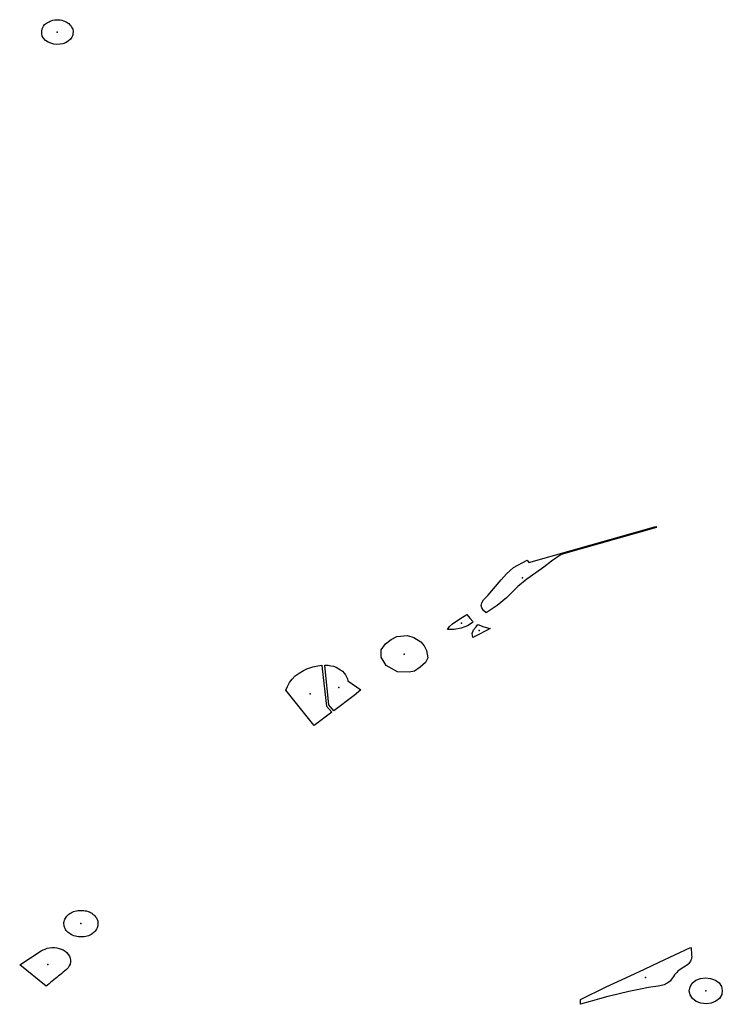
# Model space of a CAD drawing. Extents: x -9.47 to -9.31, y 38.676 to 38.759.
# Drawn here: x -9.406 to -9.402, y 38.736 to 38.741 of the extents above; entities that cross this region are included whole.
import ezdxf

# ---------------------------------------------------------------- set-up
doc = ezdxf.new("R2010")
doc.units = 0

msp = doc.modelspace()

# ---------------------------------------------------------------- linework, layer by layer
at = {"layer": 'espaco_verde'}
for points in [[(-9.405644, 38.741318), (-9.405638, 38.741325), (-9.405629, 38.741333), (-9.405616, 38.74134), (-9.40561, 38.741343), (-9.405605, 38.741345), (-9.405597, 38.741348), (-9.405587, 38.741349), (-9.40558, 38.74135), (-9.405574, 38.74135), (-9.405559, 38.741349), (-9.405552, 38.741347), (-9.405543, 38.741345), (-9.40553, 38.74134), (-9.405524, 38.741336), (-9.40552, 38.741333), (-9.405516, 38.741331), (-9.405512, 38.741326), (-9.405507, 38.741322), (-9.405502, 38.741313), (-9.405495, 38.741302), (-9.405494, 38.741288), (-9.405495, 38.74128), (-9.405495, 38.741274), (-9.405498, 38.741269), (-9.405501, 38.741262), (-9.405508, 38.741252), (-9.405519, 38.741242), (-9.405532, 38.741234), (-9.405547, 38.741229), (-9.40556, 38.741226), (-9.405576, 38.741225), (-9.405592, 38.741227), (-9.405607, 38.741231), (-9.405621, 38.741237), (-9.405633, 38.741245), (-9.405643, 38.741256), (-9.40565, 38.741267), (-9.405653, 38.74128), (-9.405653, 38.741292), (-9.405651, 38.741304), (-9.405644, 38.741318)], [(-9.402554, 38.738794), (-9.40255, 38.738789), (-9.403032, 38.738652), (-9.40308, 38.738619), (-9.403119, 38.738589), (-9.403159, 38.73856), (-9.403204, 38.738528), (-9.40325, 38.73849), (-9.403307, 38.738434), (-9.403355, 38.738394), (-9.40341, 38.738358), (-9.403424, 38.738369), (-9.403432, 38.738383), (-9.403435, 38.738395), (-9.403432, 38.738409), (-9.403423, 38.738423), (-9.403401, 38.738446), (-9.403334, 38.738525), (-9.403307, 38.738555), (-9.403271, 38.738586), (-9.403203, 38.738624), (-9.403195, 38.738612), (-9.402554, 38.738794)], [(-9.403476, 38.738313), (-9.403481, 38.738308), (-9.403504, 38.738292), (-9.403536, 38.73828), (-9.403571, 38.738274), (-9.403605, 38.738273), (-9.403594, 38.738289), (-9.403579, 38.738303), (-9.403543, 38.738327), (-9.403507, 38.738349), (-9.403492, 38.738331), (-9.403476, 38.738313)], [(-9.403451, 38.738299), (-9.403422, 38.738287), (-9.40339, 38.738279), (-9.403411, 38.738267), (-9.40345, 38.738247), (-9.403477, 38.738234), (-9.40348, 38.738253), (-9.403474, 38.738272), (-9.403461, 38.738288), (-9.403451, 38.738299)], [(-9.403857, 38.73806), (-9.403915, 38.738092), (-9.403939, 38.738134), (-9.40394, 38.738171), (-9.403917, 38.738201), (-9.403889, 38.738224), (-9.40386, 38.738238), (-9.403806, 38.738244), (-9.403775, 38.738233), (-9.40374, 38.738212), (-9.403723, 38.738191), (-9.403711, 38.738168), (-9.403707, 38.73815), (-9.403705, 38.738131), (-9.403716, 38.738108), (-9.403743, 38.738083), (-9.403772, 38.738064), (-9.403798, 38.738058), (-9.403857, 38.73806)], [(-9.404278, 38.73779), (-9.404286, 38.737799), (-9.404421, 38.737967), (-9.404413, 38.737987), (-9.404403, 38.738006), (-9.404389, 38.738024), (-9.404373, 38.73804), (-9.404354, 38.738054), (-9.404332, 38.738067), (-9.404315, 38.738075), (-9.404309, 38.738077), (-9.404285, 38.738085), (-9.404259, 38.73809), (-9.404239, 38.738093), (-9.404237, 38.738075), (-9.404216, 38.737887), (-9.404189, 38.737856), (-9.404278, 38.73779)], [(-9.404224, 38.738093), (-9.404207, 38.738093), (-9.404193, 38.738091), (-9.40418, 38.738088), (-9.404167, 38.738083), (-9.404154, 38.738076), (-9.404145, 38.738071), (-9.404135, 38.738063), (-9.404127, 38.738054), (-9.40412, 38.738045), (-9.404114, 38.738035), (-9.40411, 38.738025), (-9.404108, 38.738014), (-9.404042, 38.737969), (-9.404076, 38.73794), (-9.404178, 38.737864), (-9.404204, 38.737893), (-9.404222, 38.738076), (-9.404224, 38.738093)], [(-9.405369, 38.736797), (-9.405369, 38.736791), (-9.405369, 38.736785), (-9.40537, 38.736779), (-9.405371, 38.736773), (-9.405373, 38.736768), (-9.405376, 38.736762), (-9.405379, 38.736757), (-9.405383, 38.736752), (-9.405388, 38.736747), (-9.405393, 38.736743), (-9.405398, 38.736739), (-9.405404, 38.736735), (-9.40541, 38.736732), (-9.405417, 38.736729), (-9.405424, 38.736727), (-9.405431, 38.736725), (-9.405439, 38.736724), (-9.405446, 38.736723), (-9.405453, 38.736723), (-9.405461, 38.736723), (-9.405468, 38.736723), (-9.405476, 38.736725), (-9.405483, 38.736726), (-9.40549, 38.736728), (-9.405497, 38.736731), (-9.405503, 38.736734), (-9.405509, 38.736738), (-9.405515, 38.736742), (-9.40552, 38.736746), (-9.405524, 38.736751), (-9.405529, 38.736755), (-9.405532, 38.736761), (-9.405535, 38.736766), (-9.405537, 38.736772), (-9.405539, 38.736777), (-9.40554, 38.736783), (-9.405541, 38.736789), (-9.405541, 38.736795), (-9.40554, 38.736801), (-9.405538, 38.736807), (-9.405536, 38.736812), (-9.405533, 38.736818), (-9.40553, 38.736823), (-9.405526, 38.736828), (-9.405521, 38.736833), (-9.405516, 38.736837), (-9.405511, 38.736841), (-9.405505, 38.736845), (-9.405499, 38.736848), (-9.405492, 38.736851), (-9.405485, 38.736853), (-9.405478, 38.736855), (-9.405471, 38.736856), (-9.405463, 38.736857), (-9.405456, 38.736857), (-9.405448, 38.736857), (-9.405441, 38.736857), (-9.405433, 38.736855), (-9.405426, 38.736854), (-9.405419, 38.736852), (-9.405412, 38.736849), (-9.405406, 38.736846), (-9.4054, 38.736842), (-9.405395, 38.736838), (-9.405389, 38.736834), (-9.405385, 38.736829), (-9.405381, 38.736825), (-9.405377, 38.736819), (-9.405374, 38.736814), (-9.405372, 38.736808), (-9.40537, 38.736803), (-9.405369, 38.736797)], [(-9.405519, 38.736635), (-9.405513, 38.736626), (-9.40551, 38.736616), (-9.405508, 38.736606), (-9.405508, 38.736596), (-9.40551, 38.736586), (-9.405514, 38.736577), (-9.40552, 38.736567), (-9.405527, 38.736559), (-9.405536, 38.736552), (-9.405544, 38.736545), (-9.405552, 38.736539), (-9.40556, 38.736532), (-9.405568, 38.736526), (-9.405576, 38.736519), (-9.405584, 38.736513), (-9.405592, 38.736506), (-9.4056, 38.736499), (-9.405608, 38.736493), (-9.405616, 38.736486), (-9.405624, 38.736479), (-9.405631, 38.736475), (-9.405764, 38.736582), (-9.405656, 38.736652), (-9.405646, 38.736657), (-9.405636, 38.736662), (-9.405625, 38.736666), (-9.405613, 38.736668), (-9.405601, 38.736669), (-9.405589, 38.736669), (-9.405577, 38.736668), (-9.405565, 38.736665), (-9.405554, 38.736662), (-9.405544, 38.736657), (-9.405535, 38.736651), (-9.405526, 38.736644), (-9.405519, 38.736635)], [(-9.402933, 38.736383), (-9.402933, 38.736407), (-9.402804, 38.736471), (-9.402705, 38.736517), (-9.40261, 38.736561), (-9.402536, 38.736595), (-9.402379, 38.736669), (-9.402375, 38.736665), (-9.402374, 38.736637), (-9.402373, 38.736631), (-9.402372, 38.736624), (-9.402373, 38.736618), (-9.402374, 38.736612), (-9.402377, 38.736606), (-9.402379, 38.7366), (-9.402383, 38.736594), (-9.402387, 38.736589), (-9.402392, 38.736584), (-9.402398, 38.736579), (-9.402404, 38.736575), (-9.402412, 38.736571), (-9.40242, 38.736566), (-9.402428, 38.736561), (-9.402435, 38.736555), (-9.402442, 38.73655), (-9.402448, 38.736544), (-9.402454, 38.736537), (-9.40246, 38.736531), (-9.402465, 38.736524), (-9.40247, 38.736517), (-9.402474, 38.73651), (-9.402478, 38.736505), (-9.402482, 38.7365), (-9.402487, 38.736496), (-9.402493, 38.736492), (-9.402499, 38.736488), (-9.402505, 38.736485), (-9.402512, 38.736482), (-9.402519, 38.73648), (-9.402526, 38.736478), (-9.402533, 38.736476), (-9.402541, 38.736475), (-9.402591, 38.736467), (-9.40264, 38.736457), (-9.40269, 38.736447), (-9.402739, 38.736436), (-9.402788, 38.736424), (-9.402795, 38.736422), (-9.402837, 38.736411), (-9.402885, 38.736398), (-9.402933, 38.736383)], [(-9.402221, 38.736432), (-9.402233, 38.736413), (-9.402251, 38.736399), (-9.402274, 38.736389), (-9.4023, 38.736386), (-9.402326, 38.736389), (-9.40235, 38.736398), (-9.402368, 38.736412), (-9.402381, 38.73643), (-9.402385, 38.73645), (-9.402381, 38.736471), (-9.40237, 38.736489), (-9.402352, 38.736504), (-9.402328, 38.736513), (-9.402303, 38.736517), (-9.402277, 38.736514), (-9.402253, 38.736505), (-9.402234, 38.736491), (-9.402222, 38.736472), (-9.402218, 38.736452), (-9.402221, 38.736432)]]:
    msp.add_lwpolyline(points, close=True, dxfattribs=at)
for p in [(-9.405574, 38.741287), (-9.403226, 38.738535), (-9.403535, 38.738305), (-9.403445, 38.738269), (-9.403823, 38.738149), (-9.404154, 38.737982), (-9.404298, 38.73795), (-9.405455, 38.73679), (-9.405622, 38.736583), (-9.402605, 38.736519), (-9.402301, 38.736451)]:
    msp.add_point(p, dxfattribs=at)

doc.saveas('drawing.dxf')
